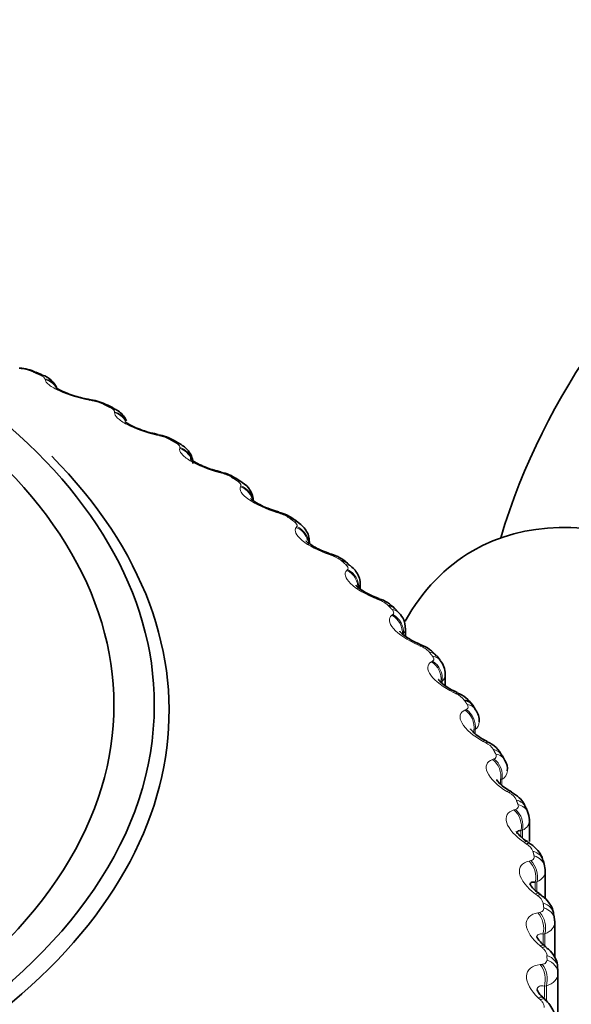
# Model space of a CAD drawing. Units: millimetres. Extents: x 0 to 2478, y 0 to 2759.
# Drawn here: x 2070 to 2076, y 772 to 783 of the extents above; entities that cross this region are included whole.
import ezdxf
from ezdxf import colors
from ezdxf.entities.mleader import LeaderData, LeaderLine
from ezdxf.math import Vec2, Vec3

# ---------------------------------------------------------------- set-up
doc = ezdxf.new("R2010")
doc.units = ezdxf.units.MM
doc.layers.add('DV6_Défaut', color=7, linetype='Continuous')
doc.layers.add('Défaut', color=7, linetype='Continuous')

# ---------------------------------------------------------------- blocks, each defined once
blk = doc.blocks.new('_DOT')
at = {"color": 0}
blk.add_line((0, 0), (-1, 0), dxfattribs=at)
at = {"color": 0, "const_width": 0.333}
blk.add_lwpolyline([(-0.1665, 0, 1), (0.1665, 0, 1)], format="xyb", close=True, dxfattribs=at)
blk = doc.blocks.new('SE5')
at = {"layer": 'DV6_Défaut', "color": 7, "linetype": 'Continuous', "lineweight": 18}
for p, q in [((2069.586, 778.806), (2069.559, 778.81)), ((2069.846, 778.687), (2069.844, 778.695)), ((2070.37, 778.452), (2070.341, 778.458)), ((2070.613, 778.323), (2070.613, 778.331)), ((2071.107, 778.068), (2071.079, 778.074)), ((2071.333, 777.928), (2071.335, 777.937)), ((2071.795, 777.653), (2071.767, 777.661)), ((2072.002, 777.505), (2072.006, 777.513)), ((2072.43, 777.212), (2072.402, 777.22)), ((2072.617, 777.055), (2072.624, 777.064)), ((2073.009, 776.745), (2072.981, 776.755)), ((2073.175, 776.581), (2073.184, 776.589)), ((2073.529, 776.256), (2073.501, 776.267)), ((2073.673, 776.086), (2073.684, 776.093)), ((2073.987, 775.746), (2073.959, 775.759)), ((2074.109, 775.571), (2074.121, 775.578)), ((2074.228, 775.359), (2074.215, 775.352)), ((2074.228, 775.359), (2074.228, 775.334)), ((2074.381, 775.219), (2074.354, 775.233)), ((2074.48, 775.039), (2074.494, 775.046)), ((2074.592, 774.823), (2074.577, 774.816)), ((2074.577, 774.816), (2074.577, 774.791)), ((2074.592, 774.823), (2074.592, 774.778)), ((2074.709, 774.678), (2074.682, 774.692)), ((2074.784, 774.494), (2074.8, 774.5)), ((2074.888, 774.273), (2074.872, 774.267)), ((2074.872, 774.267), (2074.872, 774.221)), ((2074.888, 774.273), (2074.888, 774.208)), ((2074.969, 774.124), (2074.943, 774.139)), ((2075.02, 773.937), (2075.038, 773.942)), ((2075.116, 773.712), (2075.098, 773.707)), ((2075.098, 773.707), (2075.098, 773.641)), ((2075.116, 773.712), (2075.116, 773.625)), ((2075.159, 773.56), (2075.135, 773.577)), ((2075.187, 773.372), (2075.206, 773.377)), ((2075.274, 773.143), (2075.255, 773.139)), ((2075.255, 773.139), (2075.255, 773.05)), ((2075.274, 773.143), (2075.274, 773.032)), ((2075.28, 772.991), (2075.257, 773.008)), ((2075.284, 772.802), (2075.304, 772.806)), ((2075.362, 772.57), (2075.341, 772.566)), ((2075.341, 772.566), (2075.341, 772.453)), ((2075.362, 772.57), (2075.362, 772.443)), ((2075.33, 772.417), (2075.308, 772.436)), ((2075.309, 772.229), (2075.331, 772.232)), ((2075.378, 771.994), (2075.356, 771.991)), ((2075.356, 771.991), (2075.356, 771.865)), ((2075.378, 771.994), (2075.378, 771.826)), ((2075.309, 771.844), (2075.289, 771.863))]:
    blk.add_line(p, q, dxfattribs=at)
at = {"layer": 'DV6_Défaut', "color": 7, "linetype": 'Continuous', "lineweight": 35}
for p, q in [((2069.815, 778.738), (2069.743, 778.769)), ((2070.598, 778.374), (2070.53, 778.408)), ((2071.334, 777.978), (2071.271, 778.015)), ((2072.021, 777.552), (2071.963, 777.591)), ((2072.655, 777.098), (2072.601, 777.139)), ((2072.763, 776.875), (2072.763, 776.899)), ((2073.233, 776.618), (2073.184, 776.662)), ((2073.323, 776.376), (2073.323, 776.431)), ((2073.751, 776.114), (2073.707, 776.16)), ((2073.824, 775.853), (2073.824, 775.942)), ((2074.206, 775.588), (2074.168, 775.636)), ((2074.263, 775.307), (2074.263, 775.434)), ((2074.597, 775.043), (2074.565, 775.093)), ((2074.921, 774.482), (2074.895, 774.532)), ((2075.175, 773.907), (2075.155, 773.958)), ((2075.191, 773.588), (2075.191, 773.819)), ((2075.358, 773.321), (2075.345, 773.373)), ((2075.366, 772.956), (2075.366, 773.261)), ((2075.469, 772.727), (2075.462, 772.78)), ((2075.471, 772.31), (2075.471, 772.697)), ((2075.506, 772.13), (2075.506, 769.381)), ((2075.364, 771.844), (2075.344, 771.863))]:
    blk.add_line(p, q, dxfattribs=at)
for centre, radius, start, end in [((2082.053, 774.77), 7.5, 300, 163.1834), ((2069.528, 778.311), 0.505, 64.8942, 85.4324), ((2069.737, 778.488), 0.261, 21.0926, 72.7894), ((2070.441, 779.311), 0.848, 250.4049, 261.9945), ((2071.213, 783.371), 4.982, 259.7253, 260.0534), ((2070.298, 777.978), 0.487, 61.7409, 83.4359), ((2072.185, 783.164), 5.2, 257.5648, 257.8848), ((2071.025, 777.618), 0.465, 58.3143, 81.4986), ((2073.117, 782.896), 5.396, 255.3944, 255.7072), ((2071.706, 777.231), 0.44, 54.574, 79.6205), ((2071.905, 777.341), 0.24, 0.58, 61.3203), ((2074.005, 782.567), 5.57, 253.2008, 253.5071), ((2072.336, 776.819), 0.413, 50.4713, 77.8045), ((2074.844, 782.179), 5.723, 250.9716, 251.2719), ((2072.911, 776.381), 0.389, 45.9173, 75.8394), ((2075.63, 781.734), 5.853, 248.6943, 248.9891), ((2073.434, 775.923), 0.358, 40.9781, 74.4745), ((2073.594, 775.948), 0.227, 358.5303, 46.5584), ((2076.358, 781.237), 5.965, 246.3568, 246.6464), ((2073.891, 775.435), 0.338, 35.844, 72.5632), ((2074.056, 775.448), 0.204, 356.2525, 42.9989), ((2077.027, 780.69), 6.06, 243.9468, 244.2314), ((2074.286, 774.929), 0.319, 30.172, 70.652), ((2074.454, 774.927), 0.182, 354.4092, 39.2085), ((2077.635, 780.099), 6.141, 241.4519, 241.7315), ((2074.614, 774.407), 0.302, 24.0067, 68.5759), ((2074.792, 774.391), 0.156, 352.1279, 35.0859), ((2078.181, 779.468), 6.213, 238.8596, 239.134), ((2078.665, 778.805), 6.283, 236.1572, 236.426), ((2079.092, 778.114), 6.357, 233.3318, 233.5944), ((2079.465, 777.404), 6.445, 230.3706, 230.6263), ((2070.805, 772.13), 4.7, 0, 0.6294)]:
    blk.add_arc(centre, radius, start, end, dxfattribs=at)
at = {"layer": 'DV6_Défaut', "color": 7, "linetype": 'Continuous', "lineweight": 18}
for centre, radius, start, end in [((2069.515, 778.291), 0.52, 67.6778, 82.0632), ((2070.286, 777.974), 0.486, 64.7661, 80.0821), ((2071.015, 777.628), 0.449, 61.6864, 78.1229), ((2071.697, 777.254), 0.411, 58.4145, 76.1775), ((2072.329, 776.852), 0.373, 54.9238, 74.239), ((2072.907, 776.425), 0.336, 51.1856, 72.3005), ((2073.428, 775.972), 0.301, 47.1695, 70.3554), ((2073.888, 775.498), 0.268, 42.8446, 68.3959), ((2074.156, 775.437), 0.106, 312.2529, 357.9911), ((2074.286, 775.002), 0.237, 38.1806, 66.4125), ((2074.531, 774.911), 0.107, 304.367, 358.7974), ((2074.618, 774.489), 0.21, 33.1508, 64.3924), ((2074.837, 774.371), 0.111, 297.6051, 359.2191), ((2074.883, 773.96), 0.185, 27.7349, 62.3176), ((2075.078, 773.419), 0.164, 21.9238, 60.163), ((2075.203, 772.868), 0.145, 15.7248, 57.8941), ((2070.725, 772.28), 4.66, 0, 0.6294)]:
    blk.add_arc(centre, radius, start, end, dxfattribs=at)
at = {"layer": 'DV6_Défaut', "color": 7, "linetype": 'Continuous', "lineweight": 35}
for centre, major_axis, ratio, start_param, end_param in [((2061.406, 775.096), (9.646, 0), 0.57735, 1.869416, 6.283185), ((2061.406, 775.096), (9.646, 0), 0.57735, 0, 1.285202), ((2061.406, 775.096), (-9.2, 0), 0.57735, 0, 4.15383), ((2069.539, 778.619), (-0.027, -0.198), 0.372685, 3.117647, 3.141436), ((2070.289, 778.272), (-0.035, -0.197), 0.319467, 3.141457, 3.16633), ((2070.318, 778.267), (-0.035, -0.197), 0.318663, 3.118153, 3.1415), ((2070.508, 778.195), (-0.089, -0.179), 0.534692, 3.14143, 3.164524), ((2071.022, 777.891), (-0.043, -0.195), 0.264789, 3.141536, 3.166389), ((2071.051, 777.885), (-0.042, -0.195), 0.263954, 3.11896, 3.141579), ((2071.172, 777.841), (-0.099, -0.174), 0.573677, 3.14772, 3.516112), ((2061.406, 775.028), (-9.809, 0), 0.57735, 0, 3.661384), ((2071.706, 777.48), (-0.05, -0.194), 0.209704, 3.14206, 3.167386), ((2071.735, 777.473), (-0.05, -0.194), 0.20884, 3.119419, 3.142093), ((2071.853, 777.424), (-0.11, -0.167), 0.613663, 3.141736, 3.553978), ((2077.316, 772.034), (-2.75, 4.763), 0.57735, 2.665971, 6.283185), ((2072.338, 777.042), (-0.057, -0.192), 0.154493, 3.142036, 3.167103), ((2072.367, 777.034), (-0.057, -0.192), 0.153599, 3.120415, 3.142064), ((2072.48, 776.98), (-0.121, -0.159), 0.650523, 3.142056, 3.597462), ((2077.316, 772.034), (-2.75, 4.763), 0.57735, 0, 0.331222), ((2072.913, 776.58), (-0.065, -0.189), 0.099438, 3.141966, 3.166665), ((2073.051, 776.512), (-0.133, -0.15), 0.684067, 3.142088, 3.647158), ((2073.431, 776.094), (-0.072, -0.186), 0.044819, 3.141829, 3.166051), ((2073.459, 776.084), (-0.072, -0.187), 0.043866, 2.765188, 3.141846), ((2073.563, 776.021), (-0.144, -0.139), 0.714126, 3.141844, 3.703652), ((2074.306, 775.053), (-0.087, -0.18), 0.063012, 3.141869, 3.168627), ((2074.398, 774.983), (-0.167, -0.11), 0.763191, 3.141094, 3.838927), ((2075.27, 772.703), (-0.198, -0.025), 0.814416, 3.041044, 3.14124)]:
    blk.add_ellipse(centre, major_axis=major_axis, ratio=ratio, start_param=start_param, end_param=end_param, dxfattribs=at)
at = {"layer": 'DV6_Défaut', "color": 7, "linetype": 'Continuous', "lineweight": 18}
for centre, major_axis, ratio, start_param, end_param in [((2069.539, 778.619), (-0.027, -0.198), 0.372685, 2.854052, 3.117647), ((2069.665, 778.585), (-0.078, -0.184), 0.485153, 3.151308, 3.455029), ((2069.736, 778.555), (-0.079, -0.184), 0.489308, 3.150327, 3.457369), ((2069.796, 778.509), (-0.198, -0.03), 0.957188, 3.535981, 4.321953), ((2069.797, 778.5), (-0.198, -0.03), 0.957648, 3.528857, 4.319396), ((2070.289, 778.272), (-0.035, -0.197), 0.319467, 2.846705, 3.141457), ((2070.318, 778.267), (-0.035, -0.197), 0.318663, 2.844379, 3.118153), ((2070.441, 778.229), (-0.089, -0.179), 0.530767, 3.150979, 3.4833), ((2070.508, 778.195), (-0.089, -0.179), 0.534692, 3.164524, 3.486023), ((2070.56, 778.147), (0.199, -0.017), 0.957748, 0.566799, 1.382597), ((2070.559, 778.138), (0.199, -0.017), 0.958207, 0.583953, 1.381119), ((2071.022, 777.891), (-0.043, -0.195), 0.264789, 2.834858, 3.141536), ((2071.051, 777.885), (-0.042, -0.195), 0.263954, 2.83262, 3.11896), ((2071.234, 777.805), (-0.1, -0.173), 0.57735, 3.150222, 3.519263), ((2071.275, 777.746), (-0.19, 0.062), 0.954827, 3.79682, 4.718937), ((2071.278, 777.755), (-0.19, 0.061), 0.954366, 3.78063, 4.719441), ((2071.706, 777.48), (-0.05, -0.194), 0.209704, 2.820976, 3.14206), ((2071.735, 777.473), (-0.05, -0.194), 0.20884, 2.818822, 3.119419), ((2071.911, 777.386), (-0.111, -0.166), 0.617067, 3.143144, 3.557605), ((2071.94, 777.325), (-0.174, 0.099), 0.947523, 3.953174, 4.89195), ((2071.945, 777.334), (-0.174, 0.099), 0.947059, 3.789937, 4.891792), ((2072.338, 777.042), (-0.057, -0.192), 0.154493, 2.805072, 3.142036), ((2072.367, 777.034), (-0.057, -0.192), 0.153599, 2.802998, 3.120415), ((2072.533, 776.94), (-0.122, -0.158), 0.653639, 3.142099, 3.601617), ((2072.552, 776.878), (-0.154, 0.128), 0.936335, 4.043631, 5.034739), ((2072.559, 776.887), (-0.154, 0.128), 0.935864, 3.724292, 5.034254), ((2072.913, 776.58), (-0.065, -0.189), 0.099438, 2.787132, 3.141966), ((2072.942, 776.57), (-0.065, -0.189), 0.098514, 2.785134, 3.125609), ((2073.099, 776.469), (-0.134, -0.149), 0.686881, 3.141758, 3.651893), ((2073.107, 776.407), (-0.133, 0.149), 0.921318, 3.839934, 5.148028), ((2073.116, 776.415), (-0.134, 0.149), 0.920839, 3.837498, 5.14746), ((2073.431, 776.094), (-0.072, -0.186), 0.044819, 2.767113, 3.141829), ((2073.605, 775.976), (-0.145, -0.137), 0.716622, 3.141017, 3.709018), ((2073.602, 775.914), (-0.114, 0.164), 0.902549, 3.928067, 5.236161), ((2073.613, 775.922), (-0.115, 0.164), 0.90206, 3.925693, 5.235655), ((2073.886, 775.589), (-0.08, -0.183), 0.009085, 3.14159, 3.538233), ((2073.914, 775.577), (-0.08, -0.183), 0.010068, 3.167022, 3.540088), ((2074.013, 775.51), (-0.156, -0.125), 0.740545, 3.141427, 3.767459), ((2074.05, 775.464), (-0.157, -0.124), 0.742711, 3.140615, 3.773494), ((2074.035, 775.402), (-0.097, 0.175), 0.880123, 3.99605, 5.304145), ((2074.048, 775.409), (-0.097, 0.175), 0.879622, 3.993813, 5.303774), ((2074.279, 775.066), (-0.087, -0.18), 0.062001, 3.122089, 3.562621), ((2074.306, 775.053), (-0.087, -0.18), 0.063012, 3.168627, 3.564411), ((2074.429, 774.935), (-0.168, -0.109), 0.765016, 3.140865, 3.845651), ((2074.404, 774.874), (-0.081, 0.183), 0.854156, 4.048281, 5.356375), ((2074.418, 774.88), (-0.082, 0.183), 0.853641, 4.04621, 5.356172), ((2074.605, 774.529), (-0.095, -0.176), 0.113657, 3.122873, 3.589343), ((2074.632, 774.514), (-0.095, -0.176), 0.114696, 3.161051, 3.591071), ((2074.717, 774.44), (-0.177, -0.092), 0.781948, 3.141319, 3.918111), ((2074.743, 774.391), (-0.178, -0.091), 0.783423, 3.141908, 3.925509), ((2074.707, 774.332), (-0.067, 0.188), 0.824779, 4.088242, 5.396336), ((2074.723, 774.338), (-0.068, 0.188), 0.824248, 4.086347, 5.396309), ((2074.865, 773.979), (-0.103, -0.171), 0.163792, 3.123608, 3.618521), ((2074.89, 773.964), (-0.103, -0.172), 0.164858, 3.146812, 3.620192), ((2074.969, 773.886), (-0.186, -0.072), 0.79672, 3.141961, 4.004629), ((2074.988, 773.836), (-0.187, -0.071), 0.797837, 3.141249, 4.012642), ((2074.941, 773.778), (-0.055, 0.192), 0.792141, 4.11858, 5.426674), ((2074.959, 773.783), (-0.055, 0.192), 0.791593, 4.116857, 5.426819), ((2075.055, 773.42), (-0.111, -0.166), 0.212149, 3.124278, 3.650294), ((2075.08, 773.404), (-0.111, -0.166), 0.213241, 3.150844, 3.651911), ((2075.151, 773.323), (-0.194, -0.05), 0.807433, 3.141733, 4.097537), ((2075.164, 773.272), (-0.194, -0.048), 0.808186, 3.139784, 4.106051), ((2075.107, 773.217), (-0.044, 0.195), 0.756411, 4.141273, 5.449368), ((2075.127, 773.221), (-0.044, 0.195), 0.755842, 4.139715, 5.449677), ((2075.177, 772.855), (-0.119, -0.161), 0.258482, 3.12487, 3.684809), ((2075.2, 772.837), (-0.119, -0.161), 0.259599, 3.160337, 3.686379), ((2075.264, 772.754), (-0.198, -0.027), 0.81403, 3.141261, 4.195266), ((2075.203, 772.65), (-0.033, 0.197), 0.717768, 4.157797, 5.465892), ((2075.224, 772.653), (-0.033, 0.197), 0.717179, 4.156394, 5.466355), ((2075.27, 772.703), (-0.198, -0.025), 0.814416, 3.14124, 4.204113), ((2075.228, 772.286), (-0.127, -0.154), 0.302555, 3.125375, 3.722223), ((2075.25, 772.267), (-0.127, -0.154), 0.303696, 3.154574, 3.723752), ((2075.229, 772.08), (-0.023, 0.199), 0.676411, 4.169255, 5.477349), ((2075.251, 772.083), (-0.024, 0.199), 0.675799, 4.167995, 5.477957), ((2075.305, 772.181), (-0.2, -0.002), 0.81648, 3.132623, 4.295692), ((2075.306, 772.13), (-0.2, 0), 0.816497, 3.141593, 4.304661), ((2075.208, 771.716), (-0.135, -0.147), 0.344143, 3.125795, 3.762694), ((2075.229, 771.697), (-0.135, -0.147), 0.345307, 3.149191, 3.764188)]:
    blk.add_ellipse(centre, major_axis=major_axis, ratio=ratio, start_param=start_param, end_param=end_param, dxfattribs=at)
for points, degree in [([(2069.783, 778.741), (2069.748, 778.757), (2069.712, 778.772)], 2), ([(2070.56, 778.38), (2070.527, 778.397), (2070.493, 778.413)], 2), ([(2071.291, 777.987), (2071.259, 778.005), (2071.228, 778.023)], 2), ([(2071.97, 777.566), (2071.941, 777.585), (2071.912, 777.604)], 2), ([(2072.597, 777.117), (2072.57, 777.138), (2072.543, 777.158)], 2), ([(2073.166, 776.644), (2073.142, 776.665), (2073.118, 776.687)], 2), ([(2073.323, 776.431), (2073.323, 776.413), (2073.317, 776.395), (2073.306, 776.38)], 3), ([(2073.675, 776.148), (2073.654, 776.171), (2073.632, 776.193)], 2), ([(2073.823, 775.942), (2073.824, 775.919), (2073.815, 775.898), (2073.798, 775.879)], 3), ([(2074.122, 775.633), (2074.103, 775.656), (2074.085, 775.68)], 2), ([(2074.504, 775.101), (2074.488, 775.125), (2074.472, 775.149)], 2), ([(2074.819, 774.554), (2074.806, 774.579), (2074.793, 774.603)], 2), ([(2075.065, 773.996), (2075.056, 774.021), (2075.046, 774.046)], 2), ([(2075.191, 773.82), (2075.191, 773.777), (2075.165, 773.738), (2075.116, 773.712)], 3), ([(2075.243, 773.429), (2075.236, 773.454), (2075.23, 773.48)], 2), ([(2075.366, 773.261), (2075.365, 773.213), (2075.333, 773.17), (2075.274, 773.143)], 3), ([(2075.349, 772.856), (2075.346, 772.882), (2075.343, 772.907)], 2), ([(2075.471, 772.697), (2075.47, 772.643), (2075.43, 772.596), (2075.362, 772.57)], 3), ([(2075.506, 772.13), (2075.506, 772.07), (2075.458, 772.019), (2075.378, 771.994)], 3)]:
    blk.add_open_spline(points, degree=degree, dxfattribs=at)
for points, knots in [([(2069.844, 778.695), (2069.843, 778.7), (2069.84, 778.706), (2069.834, 778.711), (2069.827, 778.717), (2069.818, 778.724), (2069.807, 778.73), (2069.8, 778.734), (2069.792, 778.738), (2069.783, 778.741)], [0, 0, 0, 0, 0.375861, 0.375861, 0.375861, 0.756045, 0.756045, 0.756045, 1, 1, 1, 1]), ([(2070.341, 778.458), (2070.227, 778.478), (2070.101, 778.518), (2069.959, 778.583), (2069.92, 778.606), (2069.865, 778.649), (2069.849, 778.669), (2069.846, 778.687)], [0, 0, 0, 0, 0.5, 0.5, 0.75, 0.75, 1, 1, 1, 1]), ([(2070.613, 778.331), (2070.613, 778.336), (2070.611, 778.342), (2070.606, 778.348), (2070.601, 778.354), (2070.593, 778.361), (2070.583, 778.367), (2070.576, 778.371), (2070.568, 778.376), (2070.56, 778.38)], [0, 0, 0, 0, 0.375861, 0.375861, 0.375861, 0.756045, 0.756045, 0.756045, 1, 1, 1, 1]), ([(2071.079, 778.074), (2070.963, 778.1), (2070.84, 778.144), (2070.707, 778.215), (2070.671, 778.24), (2070.623, 778.285), (2070.612, 778.305), (2070.613, 778.323)], [0, 0, 0, 0, 0.5, 0.5, 0.75, 0.75, 1, 1, 1, 1]), ([(2071.335, 777.937), (2071.336, 777.942), (2071.335, 777.947), (2071.331, 777.954), (2071.327, 777.96), (2071.32, 777.967), (2071.311, 777.974), (2071.305, 777.978), (2071.298, 777.983), (2071.291, 777.987)], [0, 0, 0, 0, 0.375861, 0.375861, 0.375861, 0.756045, 0.756045, 0.756045, 1, 1, 1, 1]), ([(2071.767, 777.661), (2071.65, 777.691), (2071.531, 777.741), (2071.406, 777.817), (2071.374, 777.843), (2071.335, 777.89), (2071.328, 777.911), (2071.333, 777.928)], [0, 0, 0, 0, 0.5, 0.5, 0.75, 0.75, 1, 1, 1, 1]), ([(2072.006, 777.513), (2072.009, 777.518), (2072.009, 777.524), (2072.006, 777.53), (2072.003, 777.537), (2071.997, 777.544), (2071.989, 777.551), (2071.984, 777.556), (2071.978, 777.561), (2071.97, 777.566)], [0, 0, 0, 0, 0.375861, 0.375861, 0.375861, 0.756045, 0.756045, 0.756045, 1, 1, 1, 1]), ([(2072.402, 777.22), (2072.286, 777.256), (2072.17, 777.31), (2072.055, 777.392), (2072.027, 777.418), (2071.996, 777.467), (2071.993, 777.488), (2072.002, 777.505)], [0, 0, 0, 0, 0.5, 0.5, 0.75, 0.75, 1, 1, 1, 1]), ([(2072.624, 777.064), (2072.627, 777.068), (2072.628, 777.074), (2072.627, 777.08), (2072.625, 777.087), (2072.621, 777.094), (2072.613, 777.102), (2072.609, 777.107), (2072.603, 777.112), (2072.597, 777.117)], [0, 0, 0, 0, 0.375861, 0.375861, 0.375861, 0.756045, 0.756045, 0.756045, 1, 1, 1, 1]), ([(2072.981, 776.755), (2072.865, 776.795), (2072.754, 776.854), (2072.65, 776.94), (2072.626, 776.968), (2072.603, 777.017), (2072.604, 777.038), (2072.617, 777.055)], [0, 0, 0, 0, 0.5, 0.5, 0.75, 0.75, 1, 1, 1, 1]), ([(2073.501, 776.267), (2073.387, 776.312), (2073.28, 776.375), (2073.187, 776.465), (2073.167, 776.494), (2073.153, 776.544), (2073.158, 776.565), (2073.175, 776.581)], [0, 0, 0, 0, 0.5, 0.5, 0.75, 0.75, 1, 1, 1, 1]), ([(2073.184, 776.589), (2073.188, 776.594), (2073.191, 776.6), (2073.19, 776.606), (2073.19, 776.613), (2073.186, 776.62), (2073.181, 776.628), (2073.177, 776.633), (2073.172, 776.638), (2073.166, 776.644)], [0, 0, 0, 0, 0.375861, 0.375861, 0.375861, 0.756045, 0.756045, 0.756045, 1, 1, 1, 1]), ([(2073.684, 776.093), (2073.69, 776.098), (2073.693, 776.103), (2073.694, 776.11), (2073.694, 776.116), (2073.692, 776.124), (2073.688, 776.132), (2073.685, 776.137), (2073.68, 776.143), (2073.675, 776.148)], [0, 0, 0, 0, 0.375861, 0.375861, 0.375861, 0.756045, 0.756045, 0.756045, 1, 1, 1, 1]), ([(2073.959, 775.759), (2073.847, 775.808), (2073.746, 775.876), (2073.664, 775.97), (2073.649, 775.999), (2073.643, 776.05), (2073.652, 776.07), (2073.673, 776.086)], [0, 0, 0, 0, 0.5, 0.5, 0.75, 0.75, 1, 1, 1, 1]), ([(2074.121, 775.578), (2074.128, 775.582), (2074.133, 775.587), (2074.135, 775.594), (2074.137, 775.6), (2074.136, 775.608), (2074.132, 775.616), (2074.13, 775.622), (2074.126, 775.627), (2074.122, 775.633)], [0, 0, 0, 0, 0.375861, 0.375861, 0.375861, 0.756045, 0.756045, 0.756045, 1, 1, 1, 1]), ([(2074.354, 775.233), (2074.244, 775.287), (2074.149, 775.359), (2074.079, 775.455), (2074.068, 775.486), (2074.07, 775.536), (2074.084, 775.556), (2074.109, 775.571)], [0, 0, 0, 0, 0.5, 0.5, 0.75, 0.75, 1, 1, 1, 1]), ([(2074.494, 775.046), (2074.502, 775.05), (2074.508, 775.055), (2074.511, 775.061), (2074.514, 775.067), (2074.514, 775.075), (2074.512, 775.084), (2074.51, 775.089), (2074.507, 775.095), (2074.504, 775.101)], [0, 0, 0, 0, 0.375861, 0.375861, 0.375861, 0.756045, 0.756045, 0.756045, 1, 1, 1, 1]), ([(2074.682, 774.692), (2074.576, 774.75), (2074.487, 774.826), (2074.429, 774.926), (2074.422, 774.956), (2074.434, 775.007), (2074.451, 775.026), (2074.48, 775.039)], [0, 0, 0, 0, 0.5, 0.5, 0.75, 0.75, 1, 1, 1, 1]), ([(2074.8, 774.5), (2074.809, 774.503), (2074.816, 774.508), (2074.82, 774.514), (2074.824, 774.52), (2074.826, 774.528), (2074.825, 774.537), (2074.824, 774.542), (2074.822, 774.548), (2074.819, 774.554)], [0, 0, 0, 0, 0.375861, 0.375861, 0.375861, 0.756045, 0.756045, 0.756045, 1, 1, 1, 1]), ([(2074.943, 774.139), (2074.84, 774.202), (2074.759, 774.281), (2074.713, 774.383), (2074.71, 774.413), (2074.73, 774.463), (2074.752, 774.482), (2074.784, 774.494)], [0, 0, 0, 0, 0.5, 0.5, 0.75, 0.75, 1, 1, 1, 1]), ([(2075.038, 773.942), (2075.048, 773.945), (2075.055, 773.95), (2075.061, 773.956), (2075.066, 773.962), (2075.069, 773.97), (2075.069, 773.978), (2075.069, 773.984), (2075.068, 773.99), (2075.065, 773.996)], [0, 0, 0, 0, 0.375861, 0.375861, 0.375861, 0.756045, 0.756045, 0.756045, 1, 1, 1, 1]), ([(2075.135, 773.577), (2075.036, 773.644), (2074.962, 773.726), (2074.929, 773.829), (2074.931, 773.86), (2074.959, 773.909), (2074.985, 773.926), (2075.02, 773.937)], [0, 0, 0, 0, 0.5, 0.5, 0.75, 0.75, 1, 1, 1, 1]), ([(2075.206, 773.377), (2075.217, 773.379), (2075.226, 773.384), (2075.232, 773.389), (2075.239, 773.395), (2075.243, 773.403), (2075.244, 773.411), (2075.245, 773.417), (2075.244, 773.423), (2075.243, 773.429)], [0, 0, 0, 0, 0.375861, 0.375861, 0.375861, 0.756045, 0.756045, 0.756045, 1, 1, 1, 1]), ([(2075.257, 773.008), (2075.163, 773.079), (2075.097, 773.164), (2075.076, 773.269), (2075.082, 773.299), (2075.119, 773.347), (2075.149, 773.363), (2075.187, 773.372)], [0, 0, 0, 0, 0.5, 0.5, 0.75, 0.75, 1, 1, 1, 1]), ([(2075.308, 772.436), (2075.219, 772.51), (2075.161, 772.599), (2075.154, 772.703), (2075.164, 772.733), (2075.209, 772.779), (2075.242, 772.794), (2075.284, 772.802)], [0, 0, 0, 0, 0.5, 0.5, 0.75, 0.75, 1, 1, 1, 1]), ([(2075.304, 772.806), (2075.316, 772.808), (2075.325, 772.812), (2075.333, 772.817), (2075.34, 772.823), (2075.346, 772.83), (2075.348, 772.838), (2075.35, 772.844), (2075.35, 772.85), (2075.349, 772.856)], [0, 0, 0, 0, 0.375861, 0.375861, 0.375861, 0.756045, 0.756045, 0.756045, 1, 1, 1, 1]), ([(2075.341, 772.566), (2075.32, 772.57), (2075.303, 772.569), (2075.279, 772.556), (2075.273, 772.545), (2075.272, 772.528)], [0, 0, 0, 0, 0.525834, 0.525834, 1, 1, 1, 1]), ([(2075.385, 772.332), (2075.385, 772.341), (2075.382, 772.351), (2075.377, 772.361), (2075.372, 772.371), (2075.365, 772.382), (2075.356, 772.392), (2075.349, 772.401), (2075.34, 772.409), (2075.33, 772.417)], [0, 0, 0, 0, 0.354527, 0.354527, 0.354527, 0.706578, 0.706578, 0.706578, 1, 1, 1, 1]), ([(2075.289, 771.863), (2075.205, 771.941), (2075.156, 772.031), (2075.161, 772.136), (2075.176, 772.166), (2075.228, 772.21), (2075.265, 772.223), (2075.309, 772.229)], [0, 0, 0, 0, 0.5, 0.5, 0.75, 0.75, 1, 1, 1, 1]), ([(2075.331, 772.232), (2075.344, 772.234), (2075.354, 772.237), (2075.363, 772.242), (2075.371, 772.247), (2075.378, 772.254), (2075.381, 772.263), (2075.384, 772.268), (2075.385, 772.274), (2075.385, 772.28)], [0, 0, 0, 0, 0.375861, 0.375861, 0.375861, 0.756045, 0.756045, 0.756045, 1, 1, 1, 1]), ([(2075.356, 771.991), (2075.334, 771.996), (2075.315, 771.996), (2075.286, 771.983), (2075.277, 771.97), (2075.276, 771.949), (2075.276, 771.948), (2075.276, 771.946)], [0, 0, 0, 0, 0.480828, 0.480828, 0.961656, 0.961656, 1, 1, 1, 1]), ([(2075.355, 771.756), (2075.356, 771.765), (2075.355, 771.775), (2075.351, 771.785), (2075.347, 771.796), (2075.341, 771.807), (2075.333, 771.817), (2075.327, 771.826), (2075.318, 771.835), (2075.309, 771.844)], [0, 0, 0, 0, 0.354527, 0.354527, 0.354527, 0.706578, 0.706578, 0.706578, 1, 1, 1, 1])]:
    blk.add_open_spline(points, degree=3, knots=knots, dxfattribs=at)
at = {"layer": 'DV6_Défaut', "color": 7, "linetype": 'Continuous', "lineweight": 35}
for points, knots in [([(2070.157, 778.512), (2070.124, 778.523), (2070.071, 778.541), (2070.007, 778.572), (2069.972, 778.593), (2069.964, 778.6), (2069.964, 778.6), (2069.964, 778.6)], [0, 0, 0, 0, 0.302345, 0.578341, 0.804675, 0.981268, 1, 1, 1, 1]), ([(2070.744, 778.231), (2070.74, 778.241), (2070.725, 778.27), (2070.692, 778.312), (2070.646, 778.349), (2070.611, 778.365), (2070.594, 778.372)], [0, 0, 0, 0, 0.143996, 0.436006, 0.761599, 1, 1, 1, 1]), ([(2071.064, 778.088), (2071.049, 778.091), (2071.004, 778.099), (2070.917, 778.127), (2070.829, 778.163), (2070.769, 778.194), (2070.737, 778.215), (2070.731, 778.221), (2070.731, 778.222), (2070.731, 778.222)], [0, 0, 0, 0, 0.095657, 0.337279, 0.552231, 0.733627, 0.881181, 0.996861, 1, 1, 1, 1]), ([(2071.476, 777.76), (2071.477, 777.766), (2071.48, 777.793), (2071.463, 777.845), (2071.431, 777.901), (2071.386, 777.946), (2071.352, 777.966), (2071.333, 777.977)], [0, 0, 0, 0, 0.063523, 0.304876, 0.534438, 0.772164, 1, 1, 1, 1]), ([(2071.756, 777.676), (2071.741, 777.679), (2071.696, 777.689), (2071.612, 777.72), (2071.531, 777.757), (2071.478, 777.789), (2071.453, 777.807), (2071.449, 777.812), (2071.449, 777.812)], [0, 0, 0, 0, 0.100887, 0.351378, 0.569946, 0.749799, 0.895251, 1, 1, 1, 1]), ([(2072.395, 777.236), (2072.38, 777.24), (2072.335, 777.252), (2072.256, 777.285), (2072.181, 777.323), (2072.135, 777.354), (2072.117, 777.37), (2072.114, 777.374), (2072.114, 777.374)], [0, 0, 0, 0, 0.105745, 0.365085, 0.586784, 0.767211, 0.911045, 1, 1, 1, 1]), ([(2072.76, 776.899), (2072.761, 776.911), (2072.763, 776.942), (2072.743, 776.997), (2072.706, 777.054), (2072.675, 777.081), (2072.655, 777.098)], [0, 0, 0, 0, 0.128031, 0.417717, 0.69375, 1, 1, 1, 1]), ([(2072.978, 776.771), (2072.963, 776.775), (2072.92, 776.789), (2072.845, 776.824), (2072.778, 776.863), (2072.739, 776.893), (2072.725, 776.906), (2072.724, 776.908), (2072.724, 776.908)], [0, 0, 0, 0, 0.110547, 0.379271, 0.604176, 0.786329, 0.930031, 1, 1, 1, 1]), ([(2073.321, 776.431), (2073.322, 776.434), (2073.326, 776.46), (2073.31, 776.511), (2073.279, 776.572), (2073.25, 776.601), (2073.232, 776.617)], [0, 0, 0, 0, 0.044211, 0.373348, 0.683532, 1, 1, 1, 1]), ([(2073.503, 776.283), (2073.489, 776.288), (2073.446, 776.303), (2073.377, 776.339), (2073.317, 776.378), (2073.284, 776.407), (2073.274, 776.418), (2073.274, 776.419), (2073.274, 776.419)], [0, 0, 0, 0, 0.115243, 0.393904, 0.622191, 0.806045, 0.951534, 1, 1, 1, 1]), ([(2073.967, 775.774), (2073.953, 775.78), (2073.912, 775.796), (2073.849, 775.833), (2073.795, 775.872), (2073.768, 775.898), (2073.762, 775.907), (2073.761, 775.908), (2073.761, 775.908)], [0, 0, 0, 0, 0.119828, 0.409555, 0.641924, 0.829212, 0.97871, 1, 1, 1, 1]), ([(2074.367, 775.248), (2074.354, 775.253), (2074.315, 775.271), (2074.258, 775.308), (2074.211, 775.347), (2074.189, 775.371), (2074.185, 775.377), (2074.185, 775.377), (2074.185, 775.377)], [0, 0, 0, 0, 0.122847, 0.421018, 0.655309, 0.845641, 0.999524, 1, 1, 1, 1]), ([(2074.701, 774.706), (2074.689, 774.712), (2074.653, 774.73), (2074.602, 774.767), (2074.561, 774.805), (2074.544, 774.826), (2074.541, 774.831), (2074.541, 774.831)], [0, 0, 0, 0, 0.124306, 0.428846, 0.663586, 0.857271, 1, 1, 1, 1]), ([(2074.969, 774.152), (2074.958, 774.158), (2074.924, 774.176), (2074.878, 774.213), (2074.843, 774.249), (2074.831, 774.267), (2074.83, 774.271), (2074.83, 774.271)], [0, 0, 0, 0, 0.1251416, 0.4366047, 0.6776607, 0.8765491, 1, 1, 1, 1]), ([(2075.151, 773.955), (2075.144, 773.975), (2075.131, 774.017), (2075.074, 774.08), (2075.025, 774.113), (2074.993, 774.134)], [0, 0, 0, 0, 0.234949, 0.575112, 1, 1, 1, 1]), ([(2075.168, 773.587), (2075.158, 773.594), (2075.127, 773.612), (2075.087, 773.649), (2075.057, 773.683), (2075.049, 773.698), (2075.048, 773.7), (2075.049, 773.7)], [0, 0, 0, 0, 0.125713, 0.445935, 0.696712, 0.904702, 1, 1, 1, 1]), ([(2075.098, 773.707), (2075.081, 773.709), (2075.067, 773.707), (2075.053, 773.695), (2075.051, 773.687), (2075.051, 773.678)], [0, 0, 0, 0, 0.616765, 0.616765, 1, 1, 1, 1]), ([(2075.34, 773.371), (2075.336, 773.39), (2075.328, 773.431), (2075.281, 773.495), (2075.232, 773.545), (2075.196, 773.565), (2075.19, 773.569)], [0, 0, 0, 0, 0.20359, 0.516336, 0.922392, 1, 1, 1, 1]), ([(2075.297, 773.016), (2075.288, 773.022), (2075.26, 773.041), (2075.225, 773.077), (2075.201, 773.109), (2075.196, 773.12), (2075.196, 773.121), (2075.196, 773.121)], [0, 0, 0, 0, 0.1258767, 0.4566818, 0.7211365, 0.9431871, 1, 1, 1, 1]), ([(2075.255, 773.139), (2075.236, 773.142), (2075.22, 773.141), (2075.202, 773.128), (2075.197, 773.118), (2075.197, 773.105)], [0, 0, 0, 0, 0.564608, 0.564608, 1, 1, 1, 1]), ([(2075.457, 772.779), (2075.456, 772.797), (2075.453, 772.837), (2075.416, 772.903), (2075.369, 772.962), (2075.33, 772.986), (2075.316, 772.995)], [0, 0, 0, 0, 0.179067, 0.474564, 0.833518, 1, 1, 1, 1]), ([(2075.356, 772.441), (2075.349, 772.446), (2075.323, 772.465), (2075.293, 772.5), (2075.274, 772.53), (2075.271, 772.537), (2075.271, 772.538), (2075.271, 772.538)], [0, 0, 0, 0, 0.126041, 0.470534, 0.751503, 0.994402, 1, 1, 1, 1]), ([(2075.5, 772.184), (2075.501, 772.2), (2075.504, 772.239), (2075.476, 772.308), (2075.432, 772.374), (2075.393, 772.405), (2075.374, 772.419)], [0, 0, 0, 0, 0.158825, 0.445057, 0.771351, 1, 1, 1, 1]), ([(2075.345, 771.864), (2075.338, 771.869), (2075.316, 771.888), (2075.291, 771.921), (2075.276, 771.947), (2075.275, 771.953), (2075.275, 771.953)], [0, 0, 0, 0, 0.125885, 0.486031, 0.787908, 1, 1, 1, 1]), ([(2075.474, 771.615), (2075.475, 771.62), (2075.48, 771.65), (2075.46, 771.713), (2075.422, 771.786), (2075.384, 771.823), (2075.362, 771.842)], [0, 0, 0, 0, 0.055517, 0.366756, 0.702382, 1, 1, 1, 1])]:
    blk.add_open_spline(points, degree=3, knots=knots, dxfattribs=at)
for points in [[(2075.189, 773.82), (2075.194, 773.829), (2075.189, 773.857), (2075.175, 773.907)], [(2075.364, 773.261), (2075.368, 773.267), (2075.365, 773.287), (2075.356, 773.32)], [(2075.47, 772.711), (2075.47, 772.706), (2075.471, 772.702), (2075.471, 772.697)]]:
    blk.add_open_spline(points, degree=3, dxfattribs=at)

msp = doc.modelspace()

# ---------------------------------------------------------------- block references
at = {"layer": 'Défaut'}
msp.add_blockref('SE5', (0, 0), dxfattribs=at)

# ---------------------------------------------------------------- leaders
at = {"layer": 'Défaut', "color": 7, "linetype": 'Continuous', "lineweight": 18}
ml = msp.add_multileader_mtext('Standard', dxfattribs=at)
ml.set_content('{\\pxsm0.9;\\fSolid Edge ISO|b1||i0||c0|p34;\\W1.;29/09/2022\\P}', color=256)
ml.set_leader_properties()
ml.set_arrow_properties(name='DOT')
ml.build(insert=Vec2(0, 0))
ml.multileader.update_dxf_attribs({"leader_type": 0, "dogleg_length": 0, "arrow_head_size": 12})
ctx = ml.context
ctx.base_point, ctx.char_height, ctx.arrow_head_size, ctx.landing_gap_size = Vec3(2390.351, 2741.055), 12, 12, 4.2
notes = []
notes.append((ctx, [(0, (0, 0, 0), (0, 0), (1, 0), 1, [])]))
ctx.mtext.insert = Vec3(2392.351, 2747.175)
for ctx, leaders in notes:
    for number, flags, end, landing, length, lines in leaders:
        leader = LeaderData()
        leader.index, (leader.has_last_leader_line, leader.has_dogleg_vector, leader.attachment_direction) = number, flags
        leader.last_leader_point, leader.dogleg_vector, leader.dogleg_length = Vec3(end), Vec3(landing), length
        for number, points, colour, breaks in lines:
            line = LeaderLine()
            line.index, line.vertices, line.color, line.breaks = number, Vec3.list(points), colors.encode_raw_color(colour), breaks
            leader.lines.append(line)
        ctx.leaders.append(leader)

doc.saveas('drawing.dxf')
